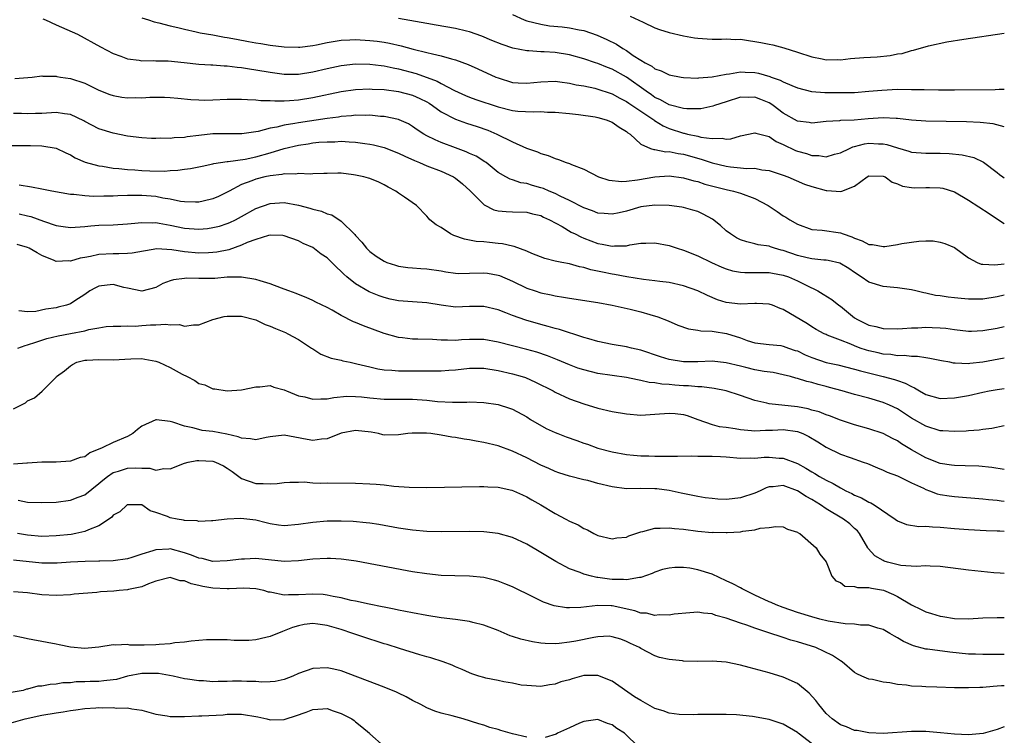
# Model space of a CAD drawing. Units: inches. Extents: x 2616000 to 2619000, y 1518000 to 1521000.
# Drawn here: x 2618862 to 2619000, y 1518101 to 1518201 of the extents above; entities that cross this region are included whole.
import ezdxf

# ---------------------------------------------------------------- set-up
doc = ezdxf.new("R2010")
doc.units = ezdxf.units.IN
doc.header["$MEASUREMENT"] = 0
doc.layers.add('LD26161518_2ft', color=254, linetype='Continuous')

msp = doc.modelspace()

# ---------------------------------------------------------------- linework, layer by layer
at = {"layer": 'LD26161518_2ft'}
for points, elevation in [([(2618879, 1518201.28), (2618879.97, 1518201), (2618880.75, 1518200.75), (2618881.38, 1518200.62), (2618883, 1518200.18), (2618884.05, 1518199.95), (2618885, 1518199.69), (2618886.64, 1518199.36), (2618887.22, 1518199.22), (2618889, 1518198.92), (2618890.6, 1518198.6), (2618891, 1518198.55), (2618892.3, 1518198.3), (2618894, 1518198), (2618895, 1518197.8), (2618895.7, 1518197.7), (2618897, 1518197.47), (2618899, 1518197.22), (2618901, 1518197.17), (2618901.18, 1518197.18), (2618903, 1518197.41), (2618903.5, 1518197.5), (2618905, 1518197.82), (2618907, 1518198.17), (2618908.2, 1518198.2), (2618909, 1518198.25), (2618911, 1518198.13), (2618912.02, 1518198.02), (2618913, 1518197.88), (2618913.76, 1518197.76), (2618915.39, 1518197.39), (2618917.09, 1518196.91), (2618919, 1518196.45), (2618919.77, 1518196.23), (2618921, 1518195.96), (2618922.47, 1518195.53), (2618923, 1518195.41), (2618924.78, 1518194.78), (2618926.16, 1518194.16), (2618928.68, 1518193), (2618929, 1518192.87), (2618931, 1518192.24), (2618931.8, 1518192.2), (2618933, 1518192.12), (2618935, 1518192.33), (2618937, 1518192.4), (2618937.67, 1518192.33), (2618939, 1518192.15), (2618939.93, 1518191.93), (2618941, 1518191.76), (2618942.58, 1518191.42), (2618943, 1518191.31), (2618944.73, 1518190.73), (2618945, 1518190.65), (2618946.05, 1518190.05), (2618947, 1518189.59), (2618947.34, 1518189.34), (2618949, 1518188.2), (2618950.82, 1518187), (2618950.91, 1518186.91), (2618952.15, 1518186.15), (2618953, 1518185.77), (2618955, 1518185.12), (2618955.11, 1518185.11), (2618955.56, 1518185), (2618957, 1518184.71), (2618957.41, 1518184.59), (2618959, 1518184.38), (2618960.42, 1518184.42), (2618961, 1518184.3), (2618961.65, 1518184.35), (2618963, 1518184.74), (2618965, 1518185.19), (2618965.13, 1518185.13), (2618967, 1518184.65), (2618967.98, 1518183.98), (2618969, 1518183.55), (2618970.71, 1518182.71), (2618971, 1518182.6), (2618972.26, 1518182.26), (2618973, 1518182), (2618974, 1518182), (2618975, 1518181.82), (2618976.17, 1518182.17), (2618977, 1518182.36), (2618978.27, 1518183), (2618978.77, 1518183.23), (2618979, 1518183.28), (2618980.37, 1518183.63), (2618981, 1518183.72), (2618982.37, 1518183.63), (2618983, 1518183.63), (2618983.54, 1518183.54), (2618985, 1518183.05), (2618986.6, 1518182.6), (2618987, 1518182.47), (2618989, 1518182.32), (2618991, 1518182.31), (2618992.27, 1518182.27), (2618994.11, 1518182.11), (2618995.72, 1518181.72), (2618997.06, 1518181.06), (2618999, 1518179.62), (2618999.34, 1518179.34), (2618999.8, 1518179), (2619000, 1518178.85)], 8016), ([(2619000, 1518186.01), (2618998.43, 1518186.43), (2618996.62, 1518186.62), (2618994.7, 1518186.7), (2618989, 1518186.82), (2618987, 1518186.95), (2618985, 1518187.17), (2618984.83, 1518187.17), (2618983, 1518187.27), (2618980.88, 1518187.12), (2618978.94, 1518186.94), (2618977, 1518186.89), (2618976.86, 1518186.86), (2618975, 1518186.75), (2618973, 1518186.53), (2618972.61, 1518186.61), (2618971, 1518186.79), (2618969, 1518187.93), (2618967.59, 1518189), (2618967.24, 1518189.24), (2618967, 1518189.37), (2618965.85, 1518189.85), (2618965, 1518190.17), (2618964.15, 1518190.15), (2618963, 1518190.16), (2618961, 1518189.54), (2618959.36, 1518189), (2618959.1, 1518188.9), (2618957.44, 1518188.56), (2618957, 1518188.52), (2618955.47, 1518188.53), (2618955, 1518188.58), (2618953, 1518189.08), (2618951.79, 1518189.79), (2618951, 1518190.13), (2618950.5, 1518190.5), (2618949.76, 1518191), (2618947, 1518193), (2618945, 1518194.12), (2618944.35, 1518194.35), (2618943, 1518194.89), (2618942.64, 1518195), (2618941, 1518195.56), (2618939, 1518196.12), (2618937, 1518196.43), (2618935.47, 1518196.53), (2618935, 1518196.54), (2618933.32, 1518196.68), (2618933, 1518196.67), (2618931.07, 1518197.07), (2618929.55, 1518197.55), (2618928.13, 1518198.13), (2618926.72, 1518198.72), (2618925, 1518199.33), (2618924.58, 1518199.42), (2618923, 1518199.81), (2618920.29, 1518200.29), (2618919, 1518200.5), (2618915, 1518201.23)], 8014), ([(2618931, 1518201.77), (2618932.64, 1518201), (2618933, 1518200.87), (2618935, 1518200.39), (2618936.19, 1518200.19), (2618937.98, 1518200.02), (2618939, 1518199.9), (2618940.37, 1518199.63), (2618941, 1518199.53), (2618942.89, 1518198.89), (2618944.26, 1518198.26), (2618945.59, 1518197.59), (2618946.47, 1518197), (2618947, 1518196.7), (2618947.96, 1518196.04), (2618949, 1518195.38), (2618949.63, 1518195), (2618950.54, 1518194.54), (2618951, 1518194.17), (2618951.89, 1518193.89), (2618953, 1518193.33), (2618954.69, 1518193), (2618955, 1518192.94), (2618957, 1518192.85), (2618957.13, 1518192.87), (2618959.01, 1518193.01), (2618961, 1518193.42), (2618961.46, 1518193.46), (2618963, 1518193.72), (2618963.67, 1518193.67), (2618965, 1518193.62), (2618965.52, 1518193.52), (2618967.09, 1518193.09), (2618967.3, 1518193), (2618968.57, 1518192.57), (2618969, 1518192.33), (2618970.21, 1518191.79), (2618971, 1518191.48), (2618972.95, 1518190.95), (2618974.81, 1518190.81), (2618977, 1518190.81), (2618979, 1518190.85), (2618981, 1518191), (2618982.82, 1518191.18), (2618985, 1518191.28), (2618987, 1518191.27), (2618988.77, 1518191.23), (2618990.79, 1518191.21), (2618993, 1518191.21), (2618998.73, 1518191.27), (2618999.3, 1518191.3), (2619000, 1518191.29)], 8012), ([(2618947.53, 1518201.53), (2618949.32, 1518200.68), (2618951, 1518199.91), (2618951.65, 1518199.65), (2618953, 1518199.24), (2618955, 1518198.78), (2618956.52, 1518198.52), (2618957, 1518198.45), (2618958.34, 1518198.34), (2618959, 1518198.32), (2618960.31, 1518198.31), (2618961, 1518198.35), (2618962.28, 1518198.28), (2618963, 1518198.29), (2618964.12, 1518198.12), (2618965, 1518198), (2618965.86, 1518197.86), (2618967, 1518197.59), (2618967.51, 1518197.51), (2618969.08, 1518197.08), (2618971, 1518196.51), (2618973, 1518195.83), (2618974.45, 1518195.55), (2618975, 1518195.42), (2618976.56, 1518195.44), (2618977, 1518195.43), (2618978.42, 1518195.58), (2618980.28, 1518195.72), (2618982.15, 1518195.85), (2618983.97, 1518196.03), (2618985, 1518196.23), (2618985.68, 1518196.32), (2618987, 1518196.72), (2618987.25, 1518196.75), (2618989.38, 1518197.38), (2618991.93, 1518197.93), (2618994.33, 1518198.33), (2619000, 1518199.15)], 8010), ([(2618865.14, 1518201.14), (2618865.51, 1518201), (2618867, 1518200.32), (2618870, 1518199), (2618873.24, 1518197.24), (2618875, 1518196.32), (2618876.07, 1518195.93), (2618877, 1518195.55), (2618878.65, 1518195.35), (2618879, 1518195.27), (2618880.69, 1518195.31), (2618881, 1518195.28), (2618882.73, 1518195.27), (2618884.96, 1518195.04), (2618887, 1518194.81), (2618888.7, 1518194.7), (2618889, 1518194.7), (2618890.58, 1518194.58), (2618891, 1518194.59), (2618892.38, 1518194.38), (2618893, 1518194.34), (2618894.13, 1518194.13), (2618895, 1518194), (2618897, 1518193.66), (2618899, 1518193.41), (2618901, 1518193.42), (2618903, 1518193.74), (2618905, 1518194.21), (2618907, 1518194.62), (2618909, 1518194.83), (2618911, 1518194.8), (2618912.6, 1518194.6), (2618913, 1518194.57), (2618914.29, 1518194.29), (2618915, 1518194.17), (2618917.48, 1518193.48), (2618920.43, 1518192.43), (2618921, 1518192.11), (2618922.89, 1518191.11), (2618924.41, 1518190.41), (2618925, 1518190.17), (2618925.86, 1518189.86), (2618929, 1518188.81), (2618931, 1518188.31), (2618931.78, 1518188.22), (2618933.9, 1518188.1), (2618935, 1518188.15), (2618935.92, 1518188.08), (2618937, 1518188.07), (2618939, 1518187.88), (2618940.25, 1518187.75), (2618942.6, 1518187.4), (2618943, 1518187.32), (2618944.14, 1518187), (2618945, 1518186.67), (2618945.97, 1518185.97), (2618947, 1518185.38), (2618947.19, 1518185.19), (2618947.51, 1518185), (2618949, 1518183.61), (2618950.38, 1518183), (2618950.83, 1518182.83), (2618951, 1518182.85), (2618952.52, 1518182.52), (2618953, 1518182.54), (2618954.27, 1518182.27), (2618955, 1518182.18), (2618957.5, 1518181.5), (2618959, 1518180.97), (2618961, 1518180.49), (2618961.6, 1518180.4), (2618963, 1518180.29), (2618963.82, 1518180.18), (2618965, 1518180.21), (2618966.01, 1518179.99), (2618967, 1518179.91), (2618969, 1518179.23), (2618969.62, 1518179), (2618971.99, 1518177.99), (2618973, 1518177.64), (2618975, 1518177.08), (2618975.09, 1518177.09), (2618977.07, 1518176.93), (2618977.21, 1518177), (2618979, 1518177.69), (2618980.74, 1518179), (2618981, 1518179.15), (2618983, 1518179.12), (2618983.28, 1518179), (2618984.26, 1518178.26), (2618985, 1518178.02), (2618985.71, 1518177.71), (2618987, 1518177.49), (2618987.47, 1518177.47), (2618989, 1518177.53), (2618989.52, 1518177.52), (2618991, 1518177.48), (2618991.4, 1518177.41), (2618993, 1518176.89), (2618995, 1518175.74), (2618997.86, 1518173.86), (2618999.2, 1518173), (2619000, 1518172.45)], 8018), ([(2618861.21, 1518192.79), (2618863.63, 1518193), (2618865, 1518193.16), (2618865.14, 1518193.14), (2618867, 1518193.12), (2618867.09, 1518193.09), (2618867.63, 1518193), (2618869, 1518192.8), (2618871, 1518192.12), (2618871.77, 1518191.77), (2618873, 1518191.14), (2618874.53, 1518190.53), (2618875, 1518190.39), (2618876.2, 1518190.2), (2618877, 1518190.1), (2618878.11, 1518190.11), (2618879, 1518190.08), (2618880.16, 1518190.16), (2618881, 1518190.16), (2618882.18, 1518190.18), (2618883, 1518190.14), (2618884.05, 1518190.05), (2618885.87, 1518189.87), (2618887, 1518189.79), (2618887.78, 1518189.78), (2618889, 1518189.79), (2618891, 1518189.9), (2618891.89, 1518189.89), (2618893, 1518189.92), (2618893.83, 1518189.83), (2618895, 1518189.82), (2618895.72, 1518189.72), (2618897, 1518189.72), (2618897.66, 1518189.66), (2618899, 1518189.68), (2618899.71, 1518189.71), (2618901, 1518189.81), (2618903, 1518190.12), (2618907, 1518190.97), (2618909, 1518191.26), (2618911, 1518191.34), (2618911.31, 1518191.31), (2618913, 1518191.24), (2618915, 1518190.99), (2618917, 1518190.44), (2618918, 1518190), (2618919, 1518189.5), (2618919.32, 1518189.32), (2618919.8, 1518189), (2618921, 1518188.13), (2618923, 1518187.08), (2618924.55, 1518186.55), (2618926.07, 1518186.07), (2618927.55, 1518185.55), (2618928.83, 1518185), (2618931, 1518183.92), (2618932.97, 1518183.03), (2618934.52, 1518182.52), (2618935, 1518182.28), (2618936.02, 1518182.02), (2618937, 1518181.57), (2618937.46, 1518181.46), (2618938.56, 1518181), (2618939, 1518180.86), (2618939.27, 1518180.73), (2618941, 1518180.1), (2618943.09, 1518179), (2618944.54, 1518178.54), (2618946.33, 1518178.33), (2618947, 1518178.38), (2618948.57, 1518178.57), (2618950.97, 1518179.03), (2618953, 1518179.17), (2618955, 1518178.89), (2618956.45, 1518178.45), (2618957, 1518178.34), (2618958, 1518178), (2618961, 1518177.21), (2618962.02, 1518177), (2618963, 1518176.7), (2618965, 1518175.99), (2618966.88, 1518175), (2618968.13, 1518174.13), (2618969, 1518173.56), (2618969.36, 1518173.36), (2618969.91, 1518173), (2618971, 1518172.35), (2618973, 1518171.63), (2618974.46, 1518171.54), (2618977, 1518171.16), (2618977.4, 1518171), (2618978.59, 1518170.59), (2618979, 1518170.42), (2618980.05, 1518170.05), (2618981, 1518169.54), (2618981.51, 1518169.51), (2618983, 1518169.22), (2618983.26, 1518169.26), (2618985, 1518169.5), (2618985.64, 1518169.64), (2618988, 1518170), (2618989, 1518170.02), (2618990.02, 1518170.02), (2618991, 1518169.87), (2618991.67, 1518169.67), (2618993, 1518169.1), (2618995, 1518167.63), (2618996.17, 1518167), (2618996.77, 1518166.77), (2618997, 1518166.74), (2618998.65, 1518166.65), (2619000, 1518166.79)], 8020), ([(2619000, 1518162.41), (2618999, 1518162.2), (2618997, 1518161.87), (2618995.84, 1518161.84), (2618995, 1518161.84), (2618993.93, 1518161.93), (2618993, 1518162.04), (2618992.12, 1518162.12), (2618991, 1518162.32), (2618990.37, 1518162.37), (2618989, 1518162.69), (2618988.72, 1518162.72), (2618987.58, 1518163), (2618987, 1518163.16), (2618985, 1518163.46), (2618984.51, 1518163.49), (2618983, 1518163.63), (2618981, 1518164.22), (2618979.94, 1518165), (2618979, 1518165.59), (2618978.17, 1518166.17), (2618976.91, 1518166.91), (2618975.29, 1518167.29), (2618975, 1518167.32), (2618974.68, 1518167.33), (2618973, 1518167.52), (2618972.34, 1518167.66), (2618971, 1518167.98), (2618969, 1518168.67), (2618968.72, 1518168.72), (2618967.76, 1518169), (2618967.19, 1518169.19), (2618967, 1518169.28), (2618965.49, 1518169.49), (2618965, 1518169.63), (2618963.88, 1518169.88), (2618963, 1518170.17), (2618962.45, 1518170.45), (2618961.58, 1518171), (2618961, 1518171.45), (2618960.18, 1518172.18), (2618959.07, 1518173.07), (2618957.77, 1518173.77), (2618957, 1518174.13), (2618956.33, 1518174.33), (2618955, 1518174.7), (2618954.75, 1518174.75), (2618952.99, 1518174.99), (2618951, 1518175.05), (2618949, 1518174.79), (2618947, 1518174.21), (2618945.97, 1518173.97), (2618945, 1518173.77), (2618943.88, 1518173.88), (2618943, 1518173.93), (2618942.25, 1518174.25), (2618941, 1518174.65), (2618939, 1518175.67), (2618937.72, 1518176.28), (2618937, 1518176.66), (2618936.17, 1518177), (2618935.36, 1518177.36), (2618935, 1518177.48), (2618933.81, 1518177.81), (2618933, 1518178.07), (2618932.18, 1518178.18), (2618931, 1518178.6), (2618930.68, 1518178.68), (2618930.08, 1518179), (2618929, 1518179.62), (2618927.32, 1518181), (2618927.13, 1518181.13), (2618925.9, 1518181.9), (2618925, 1518182.3), (2618924.53, 1518182.53), (2618923, 1518183.08), (2618921, 1518183.84), (2618920.18, 1518184.18), (2618919, 1518184.77), (2618918.59, 1518185), (2618917.62, 1518185.62), (2618917, 1518186.07), (2618916.42, 1518186.42), (2618915.13, 1518187), (2618915, 1518187.05), (2618913, 1518187.47), (2618912.51, 1518187.49), (2618911, 1518187.65), (2618910.38, 1518187.62), (2618909, 1518187.64), (2618908.44, 1518187.56), (2618907, 1518187.45), (2618906.62, 1518187.38), (2618905, 1518187.17), (2618901, 1518186.58), (2618900.47, 1518186.47), (2618899, 1518186.24), (2618897.97, 1518185.97), (2618897, 1518185.81), (2618895.36, 1518185.37), (2618893.03, 1518185.03), (2618891.05, 1518185.05), (2618889, 1518185.03), (2618887, 1518184.81), (2618885.39, 1518184.61), (2618885, 1518184.53), (2618883.54, 1518184.46), (2618883, 1518184.38), (2618881.58, 1518184.42), (2618881, 1518184.37), (2618880.38, 1518184.38), (2618879, 1518184.48), (2618877, 1518184.72), (2618875, 1518185.12), (2618873, 1518185.74), (2618871, 1518186.77), (2618870.86, 1518186.86), (2618869, 1518187.74), (2618868.18, 1518187.82), (2618867, 1518188.02), (2618865, 1518187.9), (2618864.1, 1518187.9), (2618863, 1518187.83), (2618862.13, 1518187.87), (2618861, 1518187.88)], 8022), ([(2618860.62, 1518183.38), (2618863, 1518183.39), (2618863.42, 1518183.42), (2618865, 1518183.35), (2618867, 1518183.03), (2618868.35, 1518182.35), (2618869, 1518182.07), (2618869.66, 1518181.66), (2618871.08, 1518181.08), (2618873, 1518180.56), (2618873.49, 1518180.51), (2618875, 1518180.24), (2618875.81, 1518180.19), (2618877, 1518180.03), (2618878.03, 1518179.97), (2618879, 1518179.89), (2618880.15, 1518179.85), (2618882.18, 1518179.82), (2618883, 1518179.89), (2618884.07, 1518179.93), (2618885, 1518180.07), (2618885.83, 1518180.17), (2618887, 1518180.4), (2618887.48, 1518180.52), (2618889, 1518180.81), (2618889.14, 1518180.86), (2618891, 1518181.14), (2618891.15, 1518181.15), (2618893.49, 1518181.49), (2618895, 1518181.79), (2618897, 1518182.36), (2618898.99, 1518182.99), (2618901, 1518183.46), (2618902.35, 1518183.65), (2618903, 1518183.76), (2618903.85, 1518183.85), (2618905, 1518183.93), (2618906.07, 1518183.93), (2618907, 1518183.99), (2618908.1, 1518183.9), (2618909, 1518183.89), (2618910.32, 1518183.68), (2618911, 1518183.6), (2618911.5, 1518183.5), (2618913, 1518183.11), (2618915, 1518182.32), (2618915.89, 1518181.89), (2618917.28, 1518181.28), (2618917.98, 1518181), (2618919, 1518180.57), (2618921, 1518179.78), (2618922.72, 1518179), (2618923, 1518178.83), (2618924.02, 1518178.02), (2618925.06, 1518177.06), (2618927, 1518175.11), (2618927.06, 1518175.06), (2618928.4, 1518174.4), (2618929, 1518174.25), (2618930.14, 1518174.14), (2618931, 1518174.09), (2618933, 1518174.04), (2618933.83, 1518173.83), (2618935, 1518173.57), (2618935.37, 1518173.37), (2618936.2, 1518173), (2618937.98, 1518172.02), (2618939.25, 1518171.25), (2618939.78, 1518171), (2618940.58, 1518170.58), (2618941, 1518170.43), (2618942.02, 1518170.02), (2618943, 1518169.66), (2618943.58, 1518169.58), (2618945, 1518169.27), (2618945.32, 1518169.32), (2618947, 1518169.35), (2618947.47, 1518169.47), (2618949, 1518169.69), (2618949.72, 1518169.72), (2618951, 1518169.76), (2618953, 1518169.38), (2618953.29, 1518169.29), (2618954.11, 1518169), (2618955, 1518168.72), (2618957, 1518167.94), (2618958.95, 1518167), (2618960.36, 1518166.36), (2618961, 1518166.11), (2618961.85, 1518165.85), (2618963, 1518165.63), (2618963.58, 1518165.58), (2618965, 1518165.6), (2618965.58, 1518165.58), (2618967, 1518165.6), (2618967.49, 1518165.49), (2618969, 1518165.24), (2618969.71, 1518165), (2618971, 1518164.43), (2618972.2, 1518163.8), (2618973.82, 1518163), (2618974.57, 1518162.57), (2618975.79, 1518161.79), (2618976.81, 1518161), (2618977, 1518160.87), (2618979, 1518159.26), (2618979.4, 1518159), (2618981, 1518158.2), (2618982, 1518158), (2618983, 1518157.74), (2618985, 1518157.71), (2618985.73, 1518157.73), (2618987, 1518157.83), (2618987.85, 1518157.85), (2618989, 1518157.91), (2618989.9, 1518157.9), (2618991, 1518157.85), (2618991.78, 1518157.78), (2618993, 1518157.6), (2618995, 1518157.38), (2618995.39, 1518157.39), (2618997, 1518157.46), (2618999, 1518157.81), (2619000, 1518158)], 8024), ([(2619000, 1518153.56), (2618997, 1518153), (2618995.17, 1518152.83), (2618995, 1518152.8), (2618993.1, 1518152.9), (2618992.89, 1518152.89), (2618992.35, 1518153), (2618991.19, 1518153.19), (2618989.55, 1518153.55), (2618989, 1518153.62), (2618987.82, 1518153.82), (2618987, 1518153.83), (2618985.96, 1518153.96), (2618985, 1518153.93), (2618984.08, 1518154.08), (2618983, 1518154.14), (2618982.32, 1518154.32), (2618981, 1518154.6), (2618980.69, 1518154.69), (2618979.8, 1518155), (2618979, 1518155.31), (2618978.45, 1518155.55), (2618977, 1518156.09), (2618975.17, 1518156.83), (2618975, 1518156.88), (2618974.75, 1518157), (2618973.62, 1518157.62), (2618973, 1518157.98), (2618972.38, 1518158.38), (2618969, 1518160.41), (2618968.56, 1518160.56), (2618967.47, 1518161), (2618967, 1518161.16), (2618965.26, 1518161.26), (2618965, 1518161.26), (2618963, 1518161.17), (2618961, 1518161.4), (2618959.78, 1518161.78), (2618958.35, 1518162.35), (2618957, 1518163.02), (2618955, 1518163.73), (2618953, 1518164.18), (2618951.67, 1518164.33), (2618951, 1518164.44), (2618949.4, 1518164.6), (2618947.03, 1518164.97), (2618945.31, 1518165.31), (2618945, 1518165.35), (2618943.63, 1518165.63), (2618941.99, 1518165.99), (2618941, 1518166.31), (2618940.41, 1518166.41), (2618939, 1518166.8), (2618937.95, 1518167), (2618937, 1518167.2), (2618935.57, 1518167.57), (2618933.73, 1518168.27), (2618933, 1518168.58), (2618931.24, 1518169.24), (2618931, 1518169.28), (2618929.61, 1518169.61), (2618929, 1518169.68), (2618927.79, 1518169.79), (2618927, 1518169.89), (2618925.93, 1518169.93), (2618925, 1518170.14), (2618924.26, 1518170.26), (2618922.8, 1518170.8), (2618922.32, 1518171), (2618921, 1518171.88), (2618920.3, 1518172.3), (2618919.43, 1518173), (2618919.21, 1518173.21), (2618919, 1518173.47), (2618917.53, 1518175), (2618915.86, 1518176.14), (2618915, 1518176.7), (2618914.64, 1518177), (2618913.55, 1518177.55), (2618913, 1518177.87), (2618912.25, 1518178.25), (2618911, 1518178.76), (2618910.82, 1518178.82), (2618910.16, 1518179), (2618909, 1518179.25), (2618908.7, 1518179.3), (2618907, 1518179.5), (2618906.49, 1518179.51), (2618905, 1518179.49), (2618904.54, 1518179.46), (2618903, 1518179.41), (2618902.63, 1518179.37), (2618901, 1518179.47), (2618900.61, 1518179.39), (2618899, 1518179.43), (2618898.67, 1518179.33), (2618897, 1518179.15), (2618896.29, 1518179), (2618895, 1518178.67), (2618894.44, 1518178.44), (2618893, 1518177.92), (2618891.25, 1518177), (2618891, 1518176.84), (2618889.76, 1518176.24), (2618889, 1518175.9), (2618887.61, 1518175.61), (2618887, 1518175.47), (2618886.55, 1518175.45), (2618885, 1518175.51), (2618884.43, 1518175.57), (2618883, 1518175.86), (2618881.98, 1518176.02), (2618881, 1518176.24), (2618879, 1518176.41), (2618877.6, 1518176.4), (2618877, 1518176.37), (2618875.67, 1518176.33), (2618875, 1518176.29), (2618873.7, 1518176.3), (2618872.26, 1518176.26), (2618871, 1518176.34), (2618869.47, 1518176.53), (2618869, 1518176.54), (2618866.38, 1518177), (2618865, 1518177.29), (2618863.55, 1518177.55), (2618861.82, 1518177.82)], 8026), ([(2618861.82, 1518173.82), (2618863, 1518173.52), (2618863.43, 1518173.43), (2618865.22, 1518172.78), (2618867, 1518172.18), (2618867.98, 1518172.02), (2618869, 1518171.88), (2618871, 1518172.02), (2618871.88, 1518172.12), (2618873, 1518172.22), (2618875, 1518172.29), (2618877, 1518172.41), (2618877.52, 1518172.48), (2618879, 1518172.62), (2618880.57, 1518172.57), (2618881, 1518172.6), (2618881.47, 1518172.53), (2618883, 1518172.22), (2618885, 1518171.8), (2618887, 1518171.66), (2618888.22, 1518171.78), (2618889, 1518171.88), (2618889.89, 1518172.11), (2618891, 1518172.45), (2618891.38, 1518172.62), (2618892.18, 1518173), (2618893, 1518173.44), (2618895, 1518174.56), (2618897, 1518175.28), (2618899, 1518175.39), (2618901, 1518175.03), (2618902.6, 1518174.6), (2618903, 1518174.47), (2618904.2, 1518174.2), (2618905, 1518173.82), (2618905.68, 1518173.68), (2618907, 1518172.8), (2618908.9, 1518170.9), (2618909, 1518170.77), (2618909.87, 1518169.87), (2618910.51, 1518169), (2618911, 1518168.54), (2618911.9, 1518167.9), (2618913, 1518167.16), (2618913.37, 1518167), (2618914.6, 1518166.6), (2618915, 1518166.48), (2618916.31, 1518166.31), (2618917, 1518166.24), (2618918.16, 1518166.16), (2618919, 1518166.12), (2618921, 1518165.81), (2618921.68, 1518165.68), (2618923, 1518165.49), (2618923.47, 1518165.47), (2618925, 1518165.48), (2618927, 1518165.54), (2618927.49, 1518165.49), (2618929, 1518165.24), (2618929.18, 1518165.18), (2618931, 1518164.39), (2618933, 1518163.41), (2618934.17, 1518163), (2618935, 1518162.73), (2618936.45, 1518162.45), (2618937, 1518162.31), (2618938.15, 1518162.15), (2618939, 1518161.99), (2618943, 1518161.38), (2618945, 1518161.03), (2618947.54, 1518160.46), (2618949, 1518160.1), (2618950.3, 1518159.7), (2618951.4, 1518159.4), (2618952.83, 1518158.83), (2618954.21, 1518158.21), (2618955.68, 1518157.68), (2618957, 1518157.51), (2618957.41, 1518157.41), (2618959, 1518157.36), (2618959.3, 1518157.3), (2618961.04, 1518157.04), (2618963, 1518156.41), (2618963.94, 1518156.06), (2618965, 1518155.74), (2618967, 1518155.5), (2618968.66, 1518155.34), (2618969, 1518155.27), (2618969.71, 1518155), (2618970.68, 1518154.68), (2618971, 1518154.59), (2618972.07, 1518154.07), (2618973, 1518153.69), (2618975, 1518152.98), (2618976.63, 1518152.63), (2618979, 1518152.05), (2618979.81, 1518151.81), (2618983.01, 1518151.01), (2618984.59, 1518150.59), (2618985, 1518150.45), (2618986.1, 1518150.1), (2618987, 1518149.59), (2618987.42, 1518149.42), (2618988.09, 1518149), (2618989, 1518148.48), (2618991, 1518147.93), (2618993, 1518148), (2618995, 1518148.36), (2618997, 1518148.82), (2618997.87, 1518149), (2618999, 1518149.21), (2619000, 1518149.35)], 8028), ([(2619000, 1518144.09), (2618998.27, 1518143.73), (2618997, 1518143.6), (2618996.49, 1518143.51), (2618995, 1518143.4), (2618994.64, 1518143.36), (2618993, 1518143.29), (2618991.4, 1518143.41), (2618991, 1518143.41), (2618989, 1518144.03), (2618987, 1518145.19), (2618985, 1518146.49), (2618983.91, 1518147), (2618983, 1518147.38), (2618981, 1518147.97), (2618979, 1518148.5), (2618977.27, 1518149), (2618975.49, 1518149.49), (2618975, 1518149.63), (2618973.89, 1518149.89), (2618973, 1518150.18), (2618972.3, 1518150.31), (2618971, 1518150.74), (2618970.78, 1518150.78), (2618970.01, 1518151), (2618969, 1518151.25), (2618967.56, 1518151.56), (2618966.3, 1518151.7), (2618965, 1518151.95), (2618963.72, 1518152.28), (2618963, 1518152.44), (2618961, 1518152.95), (2618959, 1518153.15), (2618957, 1518153.06), (2618955, 1518153.05), (2618953, 1518153.39), (2618951.77, 1518153.77), (2618949, 1518154.69), (2618947.7, 1518155), (2618947, 1518155.19), (2618945, 1518155.52), (2618943, 1518155.91), (2618941.73, 1518156.27), (2618941, 1518156.49), (2618937.61, 1518157.61), (2618937, 1518157.74), (2618936.03, 1518158.03), (2618935, 1518158.29), (2618932.89, 1518158.89), (2618931, 1518159.56), (2618930.07, 1518159.93), (2618929, 1518160.34), (2618927, 1518160.82), (2618925, 1518160.81), (2618923, 1518160.75), (2618921, 1518161.02), (2618919, 1518161.36), (2618917, 1518161.47), (2618915, 1518161.61), (2618913.86, 1518161.86), (2618913, 1518162.08), (2618912.32, 1518162.32), (2618910.9, 1518162.9), (2618909, 1518164.01), (2618907.79, 1518165), (2618907.37, 1518165.37), (2618907, 1518165.75), (2618906.33, 1518166.33), (2618905, 1518167.65), (2618904.18, 1518168.18), (2618903, 1518169.08), (2618901.67, 1518169.67), (2618901, 1518170.04), (2618899, 1518170.75), (2618898.79, 1518170.79), (2618897, 1518170.83), (2618896.8, 1518170.8), (2618895, 1518170.23), (2618893.8, 1518169.8), (2618893, 1518169.42), (2618891.21, 1518168.79), (2618889.54, 1518168.46), (2618889, 1518168.39), (2618888.37, 1518168.37), (2618887, 1518168.31), (2618885, 1518168.47), (2618883.23, 1518168.77), (2618881.1, 1518168.9), (2618877.68, 1518168.32), (2618877, 1518168.26), (2618875.8, 1518168.2), (2618875, 1518168.22), (2618873, 1518168.1), (2618871.83, 1518167.83), (2618871, 1518167.69), (2618870.38, 1518167.62), (2618869, 1518167.18), (2618868.79, 1518167.21), (2618867, 1518167.14), (2618866.72, 1518167.28), (2618865, 1518167.97), (2618864.33, 1518168.33), (2618863.23, 1518169), (2618863, 1518169.1), (2618861.51, 1518169.51)], 8030), ([(2619000, 1518137.95), (2618999.96, 1518137.96), (2618998.25, 1518138.25), (2618996.42, 1518138.42), (2618994.49, 1518138.49), (2618993, 1518138.52), (2618992.59, 1518138.59), (2618991, 1518138.82), (2618989, 1518139.6), (2618987, 1518140.74), (2618985.58, 1518141.58), (2618985, 1518141.98), (2618984.31, 1518142.31), (2618983, 1518143.01), (2618981, 1518143.68), (2618979, 1518144.23), (2618977, 1518144.91), (2618975.5, 1518145.5), (2618975, 1518145.66), (2618974.04, 1518146.04), (2618973, 1518146.31), (2618972.47, 1518146.47), (2618971, 1518146.74), (2618967, 1518147.2), (2618966.71, 1518147.29), (2618965, 1518147.66), (2618963, 1518148.35), (2618961, 1518148.98), (2618959.32, 1518149.32), (2618957.56, 1518149.56), (2618957, 1518149.58), (2618955.7, 1518149.7), (2618955, 1518149.72), (2618953.8, 1518149.8), (2618953, 1518149.88), (2618951.94, 1518149.94), (2618951, 1518150.12), (2618950.19, 1518150.19), (2618949, 1518150.47), (2618948.53, 1518150.53), (2618947, 1518150.86), (2618943, 1518151.44), (2618941, 1518151.93), (2618940.2, 1518152.2), (2618939, 1518152.64), (2618937.34, 1518153.34), (2618935.91, 1518153.91), (2618934.41, 1518154.41), (2618933, 1518154.79), (2618929, 1518155.83), (2618927, 1518156.2), (2618925, 1518156.22), (2618923.84, 1518156.16), (2618923, 1518156.08), (2618921.88, 1518156.12), (2618921, 1518156.1), (2618919.8, 1518156.2), (2618917.74, 1518156.26), (2618917, 1518156.26), (2618915.58, 1518156.42), (2618915, 1518156.47), (2618913, 1518157.06), (2618910.09, 1518158.1), (2618909, 1518158.57), (2618908.69, 1518158.69), (2618907, 1518159.55), (2618905.71, 1518160.29), (2618905, 1518160.67), (2618903.44, 1518161.44), (2618903, 1518161.68), (2618902.08, 1518162.08), (2618901, 1518162.49), (2618900.65, 1518162.65), (2618899.64, 1518163), (2618899, 1518163.25), (2618898.62, 1518163.38), (2618897, 1518164.01), (2618895.6, 1518164.41), (2618895, 1518164.62), (2618893, 1518164.94), (2618891, 1518164.92), (2618889.24, 1518164.76), (2618889, 1518164.75), (2618887, 1518164.73), (2618885.22, 1518164.78), (2618885, 1518164.76), (2618883.44, 1518164.56), (2618883, 1518164.41), (2618881.97, 1518164.03), (2618881, 1518163.47), (2618879, 1518162.97), (2618877, 1518163.41), (2618876.49, 1518163.51), (2618875, 1518163.89), (2618874.17, 1518163.83), (2618873, 1518163.68), (2618872.54, 1518163.46), (2618871.74, 1518163), (2618871, 1518162.5), (2618869.6, 1518161.6), (2618869, 1518161.19), (2618868.43, 1518161), (2618867.29, 1518160.71), (2618867, 1518160.66), (2618865.53, 1518160.47), (2618864.13, 1518160.13), (2618863, 1518160.08), (2618861.76, 1518160.24)], 8032), ([(2618861.61, 1518155), (2618862.64, 1518155.36), (2618863, 1518155.45), (2618864.16, 1518155.84), (2618865.68, 1518156.32), (2618867.27, 1518156.73), (2618869, 1518157.04), (2618871, 1518157.42), (2618871.59, 1518157.59), (2618873, 1518157.84), (2618874, 1518158), (2618875, 1518158.09), (2618876.05, 1518158.05), (2618877, 1518158.1), (2618878.09, 1518158.09), (2618879, 1518158.14), (2618880.25, 1518158.25), (2618881, 1518158.25), (2618882.37, 1518158.37), (2618883, 1518158.24), (2618884.3, 1518158.3), (2618885, 1518158.07), (2618886.25, 1518158.25), (2618887, 1518158.27), (2618888.99, 1518159), (2618890.57, 1518159.43), (2618891, 1518159.47), (2618892.51, 1518159.49), (2618893, 1518159.45), (2618895, 1518158.94), (2618896.31, 1518158.31), (2618897, 1518158.09), (2618897.75, 1518157.75), (2618899.16, 1518157.16), (2618899.49, 1518157), (2618901, 1518156.18), (2618902.83, 1518155), (2618903, 1518154.87), (2618904.15, 1518154.15), (2618905.58, 1518153.58), (2618907, 1518153.31), (2618907.23, 1518153.23), (2618908.24, 1518153), (2618909.19, 1518152.81), (2618911, 1518152.35), (2618912.1, 1518152.1), (2618913, 1518151.96), (2618914.08, 1518151.92), (2618915, 1518151.82), (2618916.18, 1518151.82), (2618918.21, 1518151.79), (2618921, 1518151.79), (2618922.1, 1518151.9), (2618923, 1518151.96), (2618925, 1518152.19), (2618927, 1518152.16), (2618929, 1518151.84), (2618931, 1518151.4), (2618932.39, 1518151), (2618932.85, 1518150.85), (2618934.24, 1518150.24), (2618936.7, 1518149), (2618937, 1518148.83), (2618939, 1518147.89), (2618941, 1518147.18), (2618943, 1518146.59), (2618945, 1518146.11), (2618947, 1518145.76), (2618949, 1518145.61), (2618951, 1518145.73), (2618953, 1518145.88), (2618953.81, 1518145.81), (2618955, 1518145.68), (2618955.53, 1518145.53), (2618957, 1518144.97), (2618959, 1518144.26), (2618960, 1518144), (2618961, 1518143.9), (2618962.27, 1518143.73), (2618963, 1518143.59), (2618964.55, 1518143.45), (2618965, 1518143.39), (2618966.52, 1518143.48), (2618967.5, 1518143.5), (2618969, 1518143.6), (2618971, 1518143.3), (2618971.76, 1518143), (2618972.59, 1518142.59), (2618973.84, 1518141.84), (2618975, 1518141.11), (2618977, 1518140.14), (2618978.36, 1518139.64), (2618980.21, 1518139), (2618980.79, 1518138.79), (2618982.19, 1518138.19), (2618983, 1518137.89), (2618983.59, 1518137.59), (2618985, 1518137.08), (2618987, 1518136.11), (2618988.65, 1518135.35), (2618989, 1518135.17), (2618989.49, 1518135), (2618990.57, 1518134.57), (2618991, 1518134.48), (2618992.27, 1518134.27), (2618993, 1518134.17), (2618997, 1518133.87), (2618997.77, 1518133.77), (2618999, 1518133.66), (2618999.58, 1518133.58), (2619000, 1518133.53)], 8034), ([(2618861, 1518146.48), (2618862.69, 1518147.31), (2618863, 1518147.58), (2618863.97, 1518148.03), (2618865.03, 1518148.97), (2618867, 1518150.92), (2618867.05, 1518151), (2618868.19, 1518151.81), (2618869, 1518152.49), (2618869.31, 1518152.69), (2618869.89, 1518153), (2618871, 1518153.29), (2618871.31, 1518153.31), (2618873, 1518153.41), (2618875, 1518153.37), (2618877.49, 1518153.49), (2618879, 1518153.52), (2618879.46, 1518153.46), (2618881, 1518153.16), (2618881.38, 1518153), (2618883, 1518152.28), (2618884.66, 1518151.34), (2618885.36, 1518151), (2618886.44, 1518150.44), (2618887, 1518150.02), (2618887.84, 1518149.84), (2618889, 1518149.28), (2618889.28, 1518149.28), (2618891, 1518149.01), (2618893, 1518149.13), (2618895, 1518149.56), (2618895.58, 1518149.58), (2618897, 1518149.76), (2618897.53, 1518149.53), (2618899, 1518149.16), (2618899.09, 1518149.09), (2618899.29, 1518149), (2618901, 1518148.32), (2618901.86, 1518148.14), (2618903, 1518147.82), (2618904.12, 1518147.88), (2618905, 1518147.86), (2618905.93, 1518148.07), (2618907.76, 1518148.24), (2618909, 1518148.23), (2618909.84, 1518148.16), (2618911, 1518148.01), (2618913, 1518147.84), (2618917, 1518147.85), (2618919, 1518147.68), (2618920.5, 1518147.5), (2618922.61, 1518147.39), (2618923, 1518147.41), (2618924.59, 1518147.41), (2618925, 1518147.45), (2618927, 1518147.38), (2618929, 1518147.09), (2618930.57, 1518146.57), (2618931, 1518146.41), (2618933, 1518145.34), (2618933.56, 1518145), (2618935.74, 1518143.74), (2618937, 1518143.15), (2618937.38, 1518143), (2618938.55, 1518142.55), (2618940.04, 1518142.04), (2618941, 1518141.68), (2618941.51, 1518141.52), (2618943, 1518140.96), (2618945, 1518140.44), (2618947, 1518140.08), (2618948, 1518140), (2618949, 1518139.87), (2618950.13, 1518139.87), (2618951, 1518139.82), (2618953, 1518139.85), (2618954.16, 1518139.84), (2618956.13, 1518139.87), (2618957, 1518139.85), (2618959, 1518139.86), (2618960.21, 1518139.79), (2618961, 1518139.77), (2618963, 1518139.58), (2618964.4, 1518139.6), (2618965, 1518139.55), (2618966.32, 1518139.68), (2618967, 1518139.69), (2618968.42, 1518139.58), (2618969, 1518139.57), (2618971, 1518138.8), (2618972.17, 1518138.18), (2618973, 1518137.64), (2618973.42, 1518137.42), (2618974.06, 1518137), (2618975, 1518136.46), (2618976, 1518136), (2618977, 1518135.39), (2618977.75, 1518135), (2618978.61, 1518134.61), (2618979, 1518134.38), (2618979.98, 1518133.98), (2618981, 1518133.39), (2618981.29, 1518133.29), (2618981.75, 1518133), (2618984.7, 1518131), (2618985, 1518130.76), (2618986.26, 1518130.26), (2618988, 1518130), (2618989, 1518130.02), (2618989.93, 1518129.93), (2618991, 1518129.9), (2618993, 1518129.71), (2618995, 1518129.55), (2618997.44, 1518129.44), (2618999, 1518129.39), (2618999.36, 1518129.36), (2619000, 1518129.33)], 8036), ([(2619000, 1518123.38), (2618999.43, 1518123.43), (2618998.51, 1518123.49), (2618995, 1518123.84), (2618991, 1518124.38), (2618989.59, 1518124.41), (2618989, 1518124.45), (2618987.63, 1518124.37), (2618985.47, 1518124.53), (2618983.6, 1518125), (2618983.14, 1518125.14), (2618983, 1518125.2), (2618981.86, 1518125.86), (2618980.91, 1518126.91), (2618980.87, 1518127), (2618979.68, 1518129), (2618979.39, 1518129.39), (2618979, 1518129.72), (2618978.34, 1518130.34), (2618977.45, 1518131), (2618975, 1518132.48), (2618974.23, 1518133), (2618973, 1518133.76), (2618972.19, 1518134.19), (2618971, 1518134.99), (2618969, 1518135.71), (2618967.56, 1518135.56), (2618967, 1518135.55), (2618966.58, 1518135.42), (2618965.74, 1518135), (2618965, 1518134.67), (2618963, 1518134), (2618961.84, 1518133.84), (2618961, 1518133.78), (2618959.81, 1518133.81), (2618959, 1518133.89), (2618958.02, 1518134.02), (2618957, 1518134.19), (2618954.65, 1518134.65), (2618953, 1518135.02), (2618951.26, 1518135.26), (2618951, 1518135.28), (2618949, 1518135.3), (2618947, 1518135.28), (2618945, 1518135.53), (2618943, 1518136.03), (2618941.59, 1518136.41), (2618941, 1518136.54), (2618939.03, 1518137.03), (2618937.49, 1518137.49), (2618937, 1518137.67), (2618936.1, 1518138.1), (2618935, 1518138.56), (2618933, 1518139.61), (2618931, 1518140.56), (2618929, 1518141.27), (2618927, 1518141.75), (2618925.93, 1518141.93), (2618925, 1518142.12), (2618924.23, 1518142.23), (2618923, 1518142.46), (2618922.52, 1518142.52), (2618921, 1518142.8), (2618919.57, 1518143), (2618918.93, 1518143.07), (2618916.93, 1518143.07), (2618916.35, 1518143), (2618915, 1518142.81), (2618913, 1518142.8), (2618912.83, 1518142.83), (2618912.22, 1518143), (2618911.2, 1518143.2), (2618909, 1518143.45), (2618907, 1518143.06), (2618905, 1518142.29), (2618904.23, 1518142.23), (2618903, 1518142.05), (2618902.2, 1518142.2), (2618900.49, 1518142.49), (2618899, 1518142.79), (2618897, 1518142.56), (2618896.46, 1518142.46), (2618895, 1518142.12), (2618894.28, 1518142.28), (2618893, 1518142.35), (2618892.54, 1518142.54), (2618890.93, 1518142.93), (2618889, 1518143.28), (2618887.46, 1518143.46), (2618887, 1518143.57), (2618886.18, 1518143.82), (2618885, 1518144.06), (2618883.38, 1518144.62), (2618883, 1518144.71), (2618881.07, 1518144.93), (2618881, 1518144.93), (2618879, 1518144.03), (2618878.41, 1518143.6), (2618877.76, 1518143), (2618877, 1518142.62), (2618875, 1518141.78), (2618873.46, 1518141), (2618873.13, 1518140.87), (2618873, 1518140.8), (2618871.71, 1518140.29), (2618871, 1518139.77), (2618870.36, 1518139.64), (2618869, 1518139.12), (2618866.98, 1518139.02), (2618865, 1518139.01), (2618863, 1518138.87), (2618862.87, 1518138.87), (2618861, 1518138.7)], 8038), ([(2618861.68, 1518133.68), (2618863, 1518133.41), (2618865, 1518133.33), (2618867, 1518133.41), (2618869, 1518133.65), (2618870.08, 1518134.08), (2618871, 1518134.42), (2618873, 1518136.01), (2618873.53, 1518136.47), (2618874.18, 1518137), (2618875, 1518137.54), (2618875.75, 1518137.75), (2618877, 1518138.16), (2618878.2, 1518138.2), (2618879, 1518138.16), (2618880.15, 1518138.15), (2618881, 1518137.9), (2618882.09, 1518138.09), (2618883, 1518138.05), (2618885, 1518138.87), (2618885.52, 1518139), (2618886.75, 1518139.25), (2618887, 1518139.25), (2618889, 1518139.12), (2618889.33, 1518139), (2618890.47, 1518138.47), (2618891, 1518138.15), (2618891.68, 1518137.68), (2618893, 1518136.71), (2618895, 1518135.99), (2618896.03, 1518136.03), (2618897, 1518135.96), (2618897.99, 1518136.02), (2618899, 1518136.16), (2618899.79, 1518136.21), (2618901, 1518136.18), (2618901.78, 1518136.22), (2618903, 1518136.12), (2618904.07, 1518136.07), (2618905, 1518136.08), (2618909, 1518136.04), (2618911, 1518135.96), (2618911.91, 1518135.91), (2618913, 1518135.8), (2618914.35, 1518135.65), (2618916.51, 1518135.49), (2618919, 1518135.45), (2618926.4, 1518135.6), (2618927, 1518135.6), (2618927.55, 1518135.55), (2618929, 1518135.49), (2618930.92, 1518135.08), (2618931.14, 1518135), (2618932.4, 1518134.4), (2618933, 1518134.15), (2618933.71, 1518133.71), (2618934.99, 1518133), (2618937, 1518131.79), (2618938.5, 1518131), (2618939, 1518130.72), (2618940.22, 1518130.22), (2618941, 1518129.72), (2618941.53, 1518129.53), (2618942.44, 1518129), (2618943, 1518128.74), (2618945, 1518128.23), (2618945.63, 1518128.37), (2618947, 1518128.5), (2618947.34, 1518128.66), (2618949, 1518129.23), (2618949.28, 1518129.28), (2618951, 1518129.75), (2618951.74, 1518129.74), (2618953, 1518129.81), (2618953.72, 1518129.72), (2618955, 1518129.6), (2618957, 1518129.34), (2618959, 1518129.16), (2618959.17, 1518129.17), (2618961, 1518129.12), (2618961.14, 1518129.14), (2618963, 1518129.24), (2618963.33, 1518129.33), (2618965, 1518129.51), (2618965.75, 1518129.75), (2618967, 1518129.86), (2618967.96, 1518129.96), (2618969, 1518129.91), (2618969.6, 1518129.6), (2618971, 1518129.19), (2618971.1, 1518129.1), (2618971.31, 1518129), (2618973.61, 1518127), (2618974.11, 1518126.11), (2618975, 1518125.03), (2618975.79, 1518123), (2618976.37, 1518122.37), (2618977, 1518122.11), (2618977.63, 1518121.63), (2618979, 1518121.59), (2618979.43, 1518121.43), (2618981, 1518121.45), (2618981.35, 1518121.35), (2618983.06, 1518121.06), (2618984.44, 1518120.44), (2618985, 1518120.15), (2618987, 1518118.98), (2618988.35, 1518118.35), (2618989, 1518118.02), (2618989.8, 1518117.8), (2618991, 1518117.41), (2618991.37, 1518117.37), (2618993, 1518117.08), (2618995, 1518117.03), (2618997, 1518117.17), (2618999, 1518117.23), (2619000, 1518117.22)], 8040), ([(2619000, 1518112.04), (2618999, 1518112.05), (2618997, 1518112.05), (2618995.94, 1518112.06), (2618995, 1518112.1), (2618992.35, 1518112.35), (2618989.22, 1518112.78), (2618989, 1518112.8), (2618987.25, 1518113.25), (2618985.86, 1518113.86), (2618985, 1518114.39), (2618984.59, 1518114.59), (2618983.93, 1518115), (2618983, 1518115.54), (2618982.26, 1518115.74), (2618981, 1518116.16), (2618979.85, 1518116.15), (2618979, 1518116.3), (2618977.66, 1518116.34), (2618975.28, 1518116.72), (2618974.11, 1518117), (2618973, 1518117.3), (2618971, 1518117.94), (2618969, 1518118.62), (2618967.98, 1518119), (2618967.32, 1518119.32), (2618967, 1518119.44), (2618965, 1518120.36), (2618963.68, 1518121), (2618963.25, 1518121.25), (2618963, 1518121.36), (2618961.94, 1518121.94), (2618961, 1518122.38), (2618959, 1518123.28), (2618957, 1518123.92), (2618955.88, 1518124.12), (2618955, 1518124.21), (2618953.78, 1518124.21), (2618953, 1518124.12), (2618952.07, 1518123.93), (2618951, 1518123.6), (2618950.59, 1518123.41), (2618949, 1518122.84), (2618948.85, 1518122.85), (2618947, 1518122.48), (2618946.56, 1518122.56), (2618945, 1518122.56), (2618944.6, 1518122.6), (2618943, 1518122.83), (2618942.83, 1518122.83), (2618942.1, 1518123), (2618941, 1518123.29), (2618940.49, 1518123.51), (2618939, 1518124.06), (2618937.09, 1518125.09), (2618935, 1518126.34), (2618933, 1518127.48), (2618931, 1518128.42), (2618929, 1518129.02), (2618927, 1518129.25), (2618925, 1518129.28), (2618921, 1518129.24), (2618919, 1518129.28), (2618917, 1518129.45), (2618915.66, 1518129.66), (2618915, 1518129.75), (2618912.24, 1518130.24), (2618911, 1518130.43), (2618910.5, 1518130.5), (2618908.67, 1518130.67), (2618907, 1518130.73), (2618905, 1518130.72), (2618903, 1518130.56), (2618901, 1518130.25), (2618899, 1518130.09), (2618898.19, 1518130.19), (2618897, 1518130.37), (2618896.48, 1518130.48), (2618895, 1518130.85), (2618892.91, 1518131.09), (2618891, 1518131), (2618889, 1518130.78), (2618888.79, 1518130.79), (2618887, 1518130.68), (2618886.76, 1518130.76), (2618885, 1518130.83), (2618884.87, 1518130.87), (2618883.99, 1518131), (2618883, 1518131.2), (2618882.64, 1518131.36), (2618881, 1518131.96), (2618880.19, 1518132.19), (2618879, 1518133.01), (2618877, 1518133.03), (2618876.95, 1518133), (2618875.95, 1518132.05), (2618875, 1518131.55), (2618874.76, 1518131.24), (2618873, 1518130.08), (2618871.52, 1518129.52), (2618871, 1518129.26), (2618869.78, 1518129), (2618869.12, 1518128.88), (2618867, 1518128.65), (2618865, 1518128.59), (2618863, 1518128.78), (2618861.58, 1518129)], 8042), ([(2619000, 1518107.66), (2618999.62, 1518107.62), (2618999, 1518107.58), (2618998.44, 1518107.56), (2618997, 1518107.4), (2618996.59, 1518107.41), (2618995, 1518107.34), (2618994.64, 1518107.36), (2618993, 1518107.38), (2618990.53, 1518107.47), (2618989, 1518107.49), (2618988.45, 1518107.55), (2618987, 1518107.6), (2618986.27, 1518107.73), (2618985, 1518107.83), (2618983.95, 1518108.05), (2618983, 1518108.14), (2618981.49, 1518108.51), (2618981, 1518108.57), (2618980.02, 1518109), (2618979.32, 1518109.32), (2618979, 1518109.53), (2618977.25, 1518111), (2618977, 1518111.15), (2618975.89, 1518111.89), (2618973.56, 1518113), (2618971, 1518113.8), (2618970.06, 1518114.06), (2618969, 1518114.42), (2618968.54, 1518114.54), (2618967.24, 1518115), (2618965, 1518115.71), (2618963.87, 1518116.13), (2618963, 1518116.41), (2618961, 1518117.15), (2618959.52, 1518117.52), (2618959, 1518117.73), (2618957.82, 1518117.82), (2618957, 1518117.95), (2618955.87, 1518117.87), (2618953.68, 1518117.68), (2618953, 1518117.55), (2618951.6, 1518117.6), (2618951, 1518117.52), (2618949.82, 1518117.82), (2618949, 1518117.85), (2618948.15, 1518118.15), (2618945, 1518118.86), (2618944.85, 1518118.85), (2618943, 1518118.89), (2618940.61, 1518118.61), (2618939, 1518118.57), (2618938.57, 1518118.57), (2618936.84, 1518118.84), (2618935.35, 1518119.35), (2618933.94, 1518120.06), (2618931, 1518121.5), (2618929.94, 1518121.94), (2618929, 1518122.31), (2618928.47, 1518122.47), (2618927, 1518122.83), (2618925, 1518123.03), (2618922.94, 1518123.06), (2618921, 1518123.13), (2618919, 1518123.32), (2618917, 1518123.63), (2618916.24, 1518123.76), (2618909.1, 1518125.1), (2618907.35, 1518125.35), (2618907, 1518125.39), (2618905.48, 1518125.48), (2618905, 1518125.49), (2618903, 1518125.38), (2618901, 1518125.15), (2618899, 1518125.08), (2618895, 1518125.47), (2618893.42, 1518125.42), (2618893, 1518125.42), (2618891, 1518125.15), (2618889, 1518125.08), (2618887.47, 1518125.47), (2618887, 1518125.53), (2618885.98, 1518125.98), (2618885, 1518126.31), (2618883, 1518126.83), (2618882.81, 1518126.81), (2618881, 1518126.73), (2618880.56, 1518126.56), (2618879, 1518126.1), (2618877.61, 1518125.61), (2618877, 1518125.44), (2618875, 1518125.18), (2618873.14, 1518125.14), (2618873, 1518125.12), (2618871.06, 1518125.06), (2618869, 1518124.96), (2618867.16, 1518124.84), (2618865, 1518124.83), (2618861, 1518125.27)], 8044), ([(2619000, 1518101.87), (2618999, 1518101.51), (2618997.05, 1518100.95), (2618995, 1518100.75), (2618993, 1518100.84), (2618991.07, 1518101.07), (2618989, 1518101.23), (2618987, 1518101.23), (2618983, 1518100.95), (2618981, 1518101.03), (2618979.36, 1518101.36), (2618979, 1518101.4), (2618977.88, 1518101.88), (2618977, 1518102.18), (2618975.85, 1518103), (2618975, 1518103.77), (2618973.97, 1518105), (2618973.57, 1518105.57), (2618972.62, 1518106.62), (2618971, 1518107.96), (2618969, 1518108.86), (2618967, 1518109.45), (2618964.2, 1518110.2), (2618963, 1518110.54), (2618961, 1518110.97), (2618959, 1518111.1), (2618957, 1518111.05), (2618955, 1518111.12), (2618954.84, 1518111.16), (2618953, 1518111.33), (2618951.62, 1518111.62), (2618951, 1518111.85), (2618949, 1518112.88), (2618948.81, 1518113), (2618947.56, 1518113.56), (2618947, 1518113.87), (2618946.2, 1518114.2), (2618945, 1518114.53), (2618944.58, 1518114.58), (2618943, 1518114.49), (2618942.41, 1518114.41), (2618939.91, 1518113.91), (2618939, 1518113.74), (2618937.58, 1518113.58), (2618937, 1518113.53), (2618935.58, 1518113.58), (2618935, 1518113.62), (2618933.8, 1518113.8), (2618932.16, 1518114.16), (2618931, 1518114.57), (2618930.67, 1518114.67), (2618929, 1518115.38), (2618927, 1518116.15), (2618925.47, 1518116.53), (2618925, 1518116.66), (2618923, 1518116.94), (2618921, 1518117.18), (2618919, 1518117.51), (2618917, 1518117.88), (2618915, 1518118.27), (2618914.4, 1518118.4), (2618913, 1518118.66), (2618912.73, 1518118.73), (2618910.92, 1518119.08), (2618909, 1518119.5), (2618908.38, 1518119.62), (2618907, 1518119.97), (2618905.84, 1518120.16), (2618905, 1518120.36), (2618904.44, 1518120.44), (2618903, 1518120.51), (2618901, 1518120.4), (2618899.59, 1518120.41), (2618899, 1518120.35), (2618897.27, 1518120.73), (2618897, 1518120.75), (2618896.79, 1518120.79), (2618896.13, 1518121), (2618895, 1518121.26), (2618893.34, 1518121.34), (2618891.26, 1518121.26), (2618891, 1518121.24), (2618889, 1518121.32), (2618887.56, 1518121.56), (2618887, 1518121.71), (2618885.92, 1518121.92), (2618885, 1518122.36), (2618884.38, 1518122.38), (2618883, 1518122.82), (2618881, 1518122.32), (2618879.96, 1518121.96), (2618879, 1518121.5), (2618877.14, 1518121.14), (2618877, 1518121.1), (2618875.83, 1518121), (2618875.08, 1518120.92), (2618873.2, 1518120.8), (2618872.72, 1518120.72), (2618869.51, 1518120.49), (2618869, 1518120.42), (2618867, 1518120.3), (2618865, 1518120.39), (2618863, 1518120.66), (2618861, 1518120.82)], 8046), ([(2618973.72, 1518099), (2618971.09, 1518101), (2618971, 1518101.08), (2618969, 1518102.27), (2618968.43, 1518102.43), (2618967, 1518102.9), (2618964.67, 1518103.33), (2618962.44, 1518103.56), (2618961, 1518103.61), (2618959, 1518103.64), (2618958.4, 1518103.6), (2618957, 1518103.61), (2618956.45, 1518103.55), (2618954.38, 1518103.62), (2618953, 1518103.83), (2618952.14, 1518104.14), (2618951, 1518104.47), (2618949, 1518105.56), (2618948.12, 1518106.12), (2618945, 1518108.28), (2618943, 1518109.1), (2618941, 1518109.07), (2618939.38, 1518108.62), (2618939, 1518108.48), (2618937.8, 1518108.2), (2618937, 1518107.85), (2618936.2, 1518107.8), (2618935, 1518107.53), (2618933, 1518107.68), (2618932.25, 1518107.75), (2618931, 1518108.01), (2618929.82, 1518108.18), (2618929, 1518108.37), (2618927.27, 1518108.73), (2618927, 1518108.79), (2618926.28, 1518109), (2618925.32, 1518109.32), (2618925, 1518109.45), (2618923.93, 1518109.93), (2618923, 1518110.3), (2618922.53, 1518110.53), (2618921.29, 1518111), (2618919.58, 1518111.58), (2618919, 1518111.72), (2618918.01, 1518111.99), (2618915.14, 1518112.86), (2618913.43, 1518113.43), (2618913, 1518113.54), (2618911.91, 1518113.91), (2618911, 1518114.19), (2618908.89, 1518114.89), (2618908.61, 1518115), (2618907, 1518115.52), (2618905, 1518116.09), (2618903.71, 1518116.29), (2618903, 1518116.36), (2618901.77, 1518116.23), (2618901, 1518116.06), (2618900.17, 1518115.83), (2618899, 1518115.33), (2618898.73, 1518115.27), (2618897, 1518114.55), (2618896.41, 1518114.41), (2618895, 1518114.11), (2618894.01, 1518114.01), (2618891.98, 1518113.98), (2618891, 1518114.07), (2618889, 1518114.11), (2618888.1, 1518114.1), (2618887, 1518113.98), (2618885.92, 1518113.92), (2618885, 1518113.76), (2618883.66, 1518113.66), (2618883, 1518113.55), (2618881.45, 1518113.45), (2618881, 1518113.4), (2618879.36, 1518113.36), (2618877.35, 1518113.35), (2618877, 1518113.43), (2618875.32, 1518113.32), (2618875, 1518113.37), (2618873, 1518113.06), (2618872.46, 1518113), (2618871, 1518112.89), (2618869, 1518113.04), (2618867.4, 1518113.4), (2618867, 1518113.46), (2618865.72, 1518113.72), (2618863, 1518114.23), (2618862.39, 1518114.39), (2618861, 1518114.67)], 8048), ([(2618933, 1518100.43), (2618931, 1518100.93), (2618929.38, 1518101.38), (2618929, 1518101.53), (2618927.82, 1518101.82), (2618927, 1518102.11), (2618926.3, 1518102.3), (2618924.1, 1518103), (2618922.57, 1518103.43), (2618921, 1518103.83), (2618920.11, 1518104.11), (2618919, 1518104.54), (2618918.14, 1518105), (2618917, 1518105.57), (2618916.1, 1518106.1), (2618915, 1518106.6), (2618914.74, 1518106.74), (2618913, 1518107.44), (2618907, 1518109.73), (2618905.97, 1518109.97), (2618905, 1518110.17), (2618903, 1518110.05), (2618901, 1518109.35), (2618900.2, 1518109), (2618899, 1518108.55), (2618897.73, 1518108.27), (2618897, 1518108.2), (2618895.83, 1518108.17), (2618895, 1518108.25), (2618893.74, 1518108.26), (2618893, 1518108.31), (2618891.72, 1518108.28), (2618891, 1518108.25), (2618889.73, 1518108.27), (2618889, 1518108.22), (2618887.66, 1518108.34), (2618887, 1518108.33), (2618885.41, 1518108.59), (2618885, 1518108.64), (2618883.43, 1518109), (2618881.35, 1518109.35), (2618879.39, 1518109.39), (2618879, 1518109.38), (2618877, 1518109), (2618875.45, 1518108.55), (2618875, 1518108.48), (2618873.68, 1518108.32), (2618873, 1518108.26), (2618871.76, 1518108.24), (2618871, 1518108.2), (2618869.82, 1518108.18), (2618869, 1518108.08), (2618867.95, 1518108.05), (2618867, 1518107.88), (2618866.16, 1518107.84), (2618865, 1518107.61), (2618864.42, 1518107.58), (2618863, 1518107.15), (2618862.85, 1518107.15), (2618862.39, 1518107), (2618860.71, 1518106.71)], 8050), ([(2618860.38, 1518102.38), (2618862.66, 1518103), (2618865, 1518103.52), (2618867, 1518103.86), (2618868, 1518104), (2618869, 1518104.17), (2618869.74, 1518104.26), (2618871, 1518104.44), (2618872.56, 1518104.56), (2618873, 1518104.58), (2618873.44, 1518104.56), (2618875, 1518104.6), (2618875.47, 1518104.53), (2618877, 1518104.54), (2618877.6, 1518104.4), (2618879, 1518104.22), (2618881, 1518103.65), (2618882.56, 1518103.44), (2618883, 1518103.33), (2618884.64, 1518103.36), (2618885, 1518103.33), (2618887, 1518103.41), (2618887.45, 1518103.45), (2618890.41, 1518103.59), (2618891, 1518103.67), (2618892.35, 1518103.65), (2618893, 1518103.69), (2618895.3, 1518103.3), (2618896.54, 1518103), (2618897, 1518102.87), (2618899, 1518102.9), (2618899.28, 1518103), (2618900.57, 1518103.43), (2618902.05, 1518103.95), (2618903, 1518104.32), (2618904.42, 1518104.42), (2618905, 1518104.44), (2618905.85, 1518104.15), (2618907, 1518103.78), (2618908.49, 1518103), (2618908.78, 1518102.78), (2618909, 1518102.59), (2618909.9, 1518101.9), (2618910.95, 1518101), (2618911, 1518100.93), (2618913, 1518099.11)], 8052), ([(2618948.8, 1518099), (2618946.71, 1518101), (2618945.67, 1518101.67), (2618945, 1518102.16), (2618944.35, 1518102.35), (2618943, 1518102.9), (2618941, 1518102.64), (2618940.39, 1518102.39), (2618939, 1518101.73), (2618937.32, 1518101), (2618937.13, 1518100.88), (2618935.6, 1518100.4)], 8050)]:
    msp.add_lwpolyline(points, dxfattribs=dict(at, elevation=elevation))

doc.saveas('drawing.dxf')
